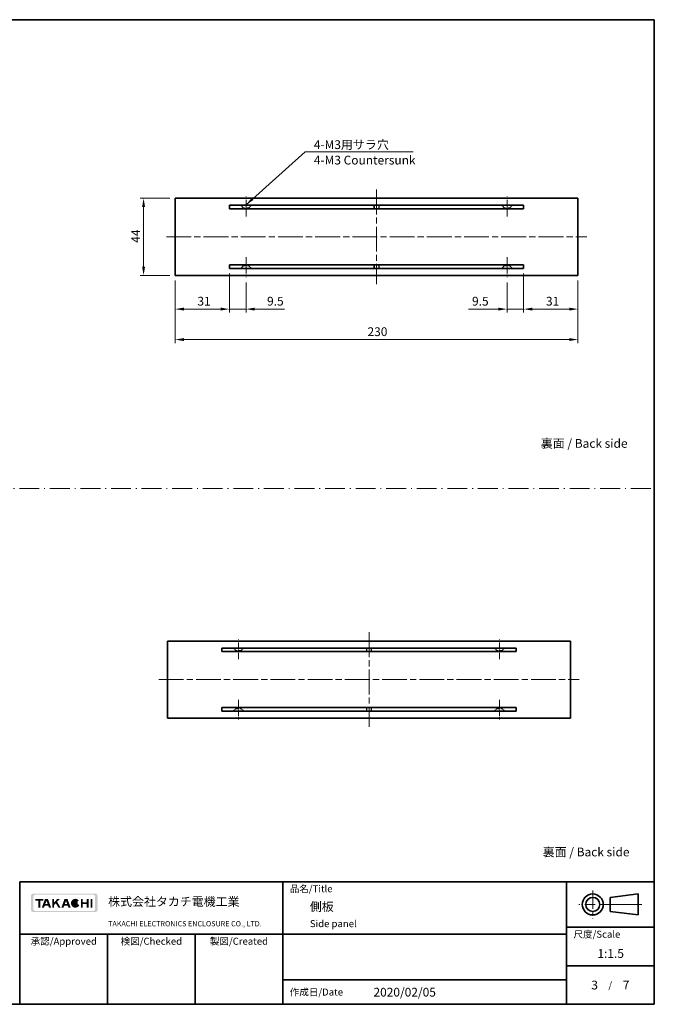
# Model space of a CAD drawing. Units: millimetres. Extents: x 36 to 5179, y 20 to 723.
# Drawn here: x 2431 to 2794, y 20 to 582 of the extents above; entities that cross this region are included whole.
import ezdxf
from ezdxf.enums import TextEntityAlignment as Align

# ---------------------------------------------------------------- set-up
doc = ezdxf.new("R2010")
doc.units = ezdxf.units.MM
doc.header["$LTSCALE"] = 2.5
for name, pattern in [('CHAIN', [0.3543, 0.2362, -0.0295, 0.0591, -0.0295]), ('DASH_DOT', [0.37, 0.24, -0.06, 0.01, -0.06]), ('DASHED', [0.2067, 0.1654, -0.0413])]:
    doc.linetypes.add(name, pattern=pattern)
doc.layers.get('Defpoints').update_dxf_attribs({"lineweight": 25})
for name, color, linetype, lineweight in [('Border (ISO)', 7, 'Continuous', 35), ('Dimension (ISO)', 7, 'Continuous', 18), ('Hidden (ISO)', 7, 'DASHED', 18), ('Sketch Geometry (ISO)', 7, 'Continuous', 18), ('Symbol (ISO)', 7, 'Continuous', 18), ('Title (ISO)', 7, 'Continuous', 35), ('Visible (ISO)', 7, 'Continuous', 35)]:
    doc.layers.add(name, color=color, linetype=linetype, lineweight=lineweight)
doc.layers.add('Centerline (ISO)', color=7, linetype='Continuous', lineweight=18, true_color=0x80ffff)
doc.layers.add('Hatch (ISO)', color=1, linetype='Continuous', lineweight=18, true_color=0xff0000)
doc.styles.add('Note Text (TK)', font='MS PGothic.ttf')
doc.styles.add('文字スタイル67', font='arial.ttf')
doc.dimstyles.new('Default - Method 1b (TK)', dxfattribs={"dimscale": 2.5, "dimtxt": 2.5, "dimasz": 2.5, "dimexe": 1, "dimexo": 1.5, "dimgap": 1, "dimtad": 1, "dimtoh": 1, "dimrnd": 1e-08, "dimdsep": 46, "dimtxsty": 'Note Text (TK)', "dimcen": 0.09, "dimdle": 5, "dimclrd": 100, "dimclre": 100, "dimclrt": 7, "dimadec": 1, "dimazin": 1, "dimtfac": 1, "dimtmove": 0, "dimatfit": 3, "dimfxl": 1, "dimtolj": 1, "dimlwd": -1, "dimlwe": -1, "dimarcsym": 0})
doc.dimstyles.new('Default - Method 1b (TK)$7', dxfattribs={"dimscale": 2.5, "dimtxt": 2.5, "dimasz": 2.5, "dimexe": 1, "dimexo": 1.5, "dimgap": 1, "dimtad": 1, "dimtoh": 1, "dimrnd": 1e-08, "dimdsep": 46, "dimtxsty": 'Note Text (TK)', "dimcen": 0.09, "dimdle": 5, "dimclrd": 256, "dimclre": 100, "dimclrt": 7, "dimadec": 1, "dimazin": 1, "dimtfac": 1, "dimtmove": 0, "dimatfit": 3, "dimfxl": 1, "dimtolj": 1, "dimlwd": -1, "dimlwe": -1, "dimarcsym": 0})

# ---------------------------------------------------------------- blocks, each defined once
blk = doc.blocks.new('図面枠 tk図枠')
at = {"layer": 'Border (ISO)'}
for p, q in [((14.5, 289), (405.5, 289)), ((14.5, 289), (14.5, 8)), ((405.5, 289), (405.5, 8)), ((14.5, 8), (405.5, 8))]:
    blk.add_line(p, q, dxfattribs=at)
blk = doc.blocks.new('表題欄 tk表題欄')
at = {"layer": 'Hatch (ISO)'}
h = blk.add_hatch(color=256, dxfattribs=at)
edge = h.paths.add_edge_path(flags=0)
edge.add_arc((95.58, 236.3), 0.596, 270, 360)
edge.add_line((96.17, 236.3), (96.17, 239.71))
edge.add_arc((95.58, 239.71), 0.596, 0, 90)
edge.add_line((95.58, 240.31), (79.14, 240.31))
edge.add_arc((79.14, 239.71), 0.596, 90, 180)
edge.add_line((78.54, 239.71), (78.54, 236.3))
edge.add_arc((79.14, 236.3), 0.596, 180, 270)
edge.add_line((79.14, 235.7), (95.58, 235.7))
edge = h.paths.add_edge_path()
edge.add_line((77.84, 239.96), (77.84, 236.05))
edge.add_arc((78.54, 236.05), 0.702, 180, 270)
edge.add_line((78.54, 235.35), (96.17, 235.35))
edge.add_arc((96.17, 236.05), 0.702, 270, 360)
edge.add_line((96.87, 236.05), (96.87, 239.96))
edge.add_arc((96.17, 239.96), 0.702, 0, 90)
edge.add_line((96.17, 240.66), (78.54, 240.66))
edge.add_arc((78.54, 239.96), 0.702, 90, 180)
for points in [[(79.07, 239.15), (79.07, 238.66), (79.92, 238.66), (79.92, 236.66), (80.51, 236.66), (80.51, 238.66), (81.36, 238.66), (81.36, 239.15)], [(85.68, 236.66), (84.94, 237.89), (84.42, 237.32), (84.42, 236.66), (83.9, 236.66), (83.9, 239.15), (84.42, 239.15), (84.42, 238.1), (85.39, 239.15), (86.11, 239.15), (85.32, 238.3), (86.3, 236.66)], [(92.09, 239.15), (92.09, 236.66), (92.61, 236.66), (92.61, 237.66), (93.77, 237.66), (93.77, 236.66), (94.29, 236.66), (94.29, 239.15), (93.77, 239.15), (93.77, 238.15), (92.61, 238.15), (92.61, 239.15)], [(94.84, 239.15), (94.84, 236.66), (95.36, 236.66), (95.36, 239.15)]]:
    blk.add_hatch(color=256, dxfattribs=at).paths.add_polyline_path(points)
h = blk.add_hatch(color=256, dxfattribs=at)
h.paths.add_polyline_path([(82.59, 237.71), (81.95, 237.71), (82.27, 238.58)], flags=0)
h.paths.add_polyline_path([(82.78, 237.2), (81.76, 237.2), (81.57, 236.66), (80.95, 236.66), (81.86, 239.15), (82.68, 239.15), (83.59, 236.66), (82.98, 236.66)])
h = blk.add_hatch(color=256, dxfattribs=at)
h.paths.add_polyline_path([(87.53, 237.71), (88.16, 237.71), (87.85, 238.58)], flags=0)
h.paths.add_polyline_path([(87.14, 236.66), (87.34, 237.2), (88.35, 237.2), (88.55, 236.66), (89.17, 236.66), (88.25, 239.15), (87.44, 239.15), (86.52, 236.66)])
h = blk.add_hatch(color=256, dxfattribs=at)
edge = h.paths.add_edge_path()
edge.add_arc((90.52, 237.9), 1.27, 38.5505, 336.582)
edge.add_line((91.69, 237.4), (91.17, 237.62))
edge.add_ellipse((90.52, 237.9), major_axis=(0, -0.8), ratio=0.867347, start_angle=124.651, end_angle=429.4109, ccw=False)
edge.add_line((91.09, 238.36), (91.52, 238.7))
at = {"layer": 'Title (ISO)'}
for p, q in [((74.71, 244.05), (255.71, 244.05)), ((74.71, 209.05), (74.71, 244.05)), ((149.71, 244.05), (149.71, 209.05)), ((230.71, 244.05), (230.71, 209.05)), ((255.71, 244.05), (255.71, 209.05)), ((243.21, 239.55), (251.21, 240.55)), ((243.21, 239.55), (243.21, 235.55)), ((251.21, 234.55), (251.21, 240.55)), ((243.21, 235.55), (251.21, 234.55)), ((230.71, 231.05), (255.71, 231.05)), ((74.71, 229.05), (230.71, 229.05)), ((99.71, 229.05), (99.71, 209.05)), ((124.71, 229.05), (124.71, 209.05)), ((230.71, 220.05), (255.71, 220.05)), ((149.71, 216.05), (230.71, 216.05)), ((255.71, 209.05), (74.71, 209.05))]:
    blk.add_line(p, q, dxfattribs=at)
at = {"layer": 'Title (ISO)', "color": 4, "linetype": 'CHAIN', "lineweight": 18, "ltscale": 8.88956, "true_color": 0x00ffff}
blk.add_line((238.21, 241.55), (238.21, 233.55), dxfattribs=at)
at = {"layer": 'Title (ISO)', "color": 4, "linetype": 'CHAIN', "lineweight": 18, "ltscale": 20.001633, "true_color": 0x00ffff}
blk.add_line((252.21, 237.55), (234.21, 237.55), dxfattribs=at)
at = {"layer": 'Title (ISO)'}
for radius in [3, 2]:
    blk.add_circle((238.21, 237.55), radius, dxfattribs=at)
at = {"layer": 'Title (ISO)', "color": 1, "true_color": 0xff0000, "char_height": 2, "line_spacing_factor": 1.5, "style": 'Note Text (TK)'}
for s, insert, attachment_point in [('\\fＭＳ Ｐゴシック|b0|i0;\\H2.0000;品名/Title', (151.71, 242.05), 4), ('\\fＭＳ Ｐゴシック|b0|i0;\\H2.0000;承認/Approved', (87.21, 227.05), 5), ('\\fＭＳ Ｐゴシック|b0|i0;\\H2.0000;検図/Checked', (112.21, 227.05), 5), ('\\fＭＳ Ｐゴシック|b0|i0;\\H2.0000;製図/Created', (137.21, 227.05), 5), ('\\fＭＳ Ｐゴシック|b0|i0;\\H2.0000;尺度/Scale', (232.71, 229.05), 4), ('\\fＭＳ Ｐゴシック|b0|i0;\\H2.0000;作成日/Date', (151.71, 212.55), 4)]:
    blk.add_mtext(s, dxfattribs=dict(at, insert=insert, attachment_point=attachment_point))
at = {"layer": 'Title (ISO)', "color": 7, "line_spacing_factor": 1.5, "style": 'Note Text (TK)'}
for s, insert, char_height, attachment_point in [('株式会社タカチ電機工業', (99.87, 238.05), 2.5, 4), ('\\fArial|b0|i0;\\H1.4986;TAKACHI ELECTRONICS ENCLOSURE CO., LTD.', (99.87, 232.05), 1.4986, 4), ('\\fＭＳ Ｐゴシック|b0|i0;\\H2.0000;/', (243.21, 214.55), 2, 5)]:
    blk.add_mtext(s, dxfattribs=dict(at, insert=insert, char_height=char_height, attachment_point=attachment_point))
at = {"layer": 'Title (ISO)', "color": 7}
for tag, p, height, style in [('<品名>_001', (157.37, 235.77), 2.5, 'Note Text (TK)'), ('<Title>_001', (157.71, 230.55), 2, '文字スタイル67'), ('作成日_001', (175.62, 211.26), 2.5, 'Note Text (TK)'), ('<ページ_No.>_001', (238.1, 213.3), 2.5, 'Note Text (TK)'), ('<総ページ数>_001', (246.79, 213.3), 2.5, 'Note Text (TK)')]:
    blk.add_attdef(tag, p, '', height=height, dxfattribs=dict(at, style=style))
at = {"layer": 'Title (ISO)', "color": 7, "style": 'Note Text (TK)'}
blk.add_attdef('<尺度>', text='', height=2.5, dxfattribs=at).set_placement((243.21, 223.55), align=Align.MIDDLE_CENTER)
blk = doc.blocks.new('*D38')
at = {"layer": 'Defpoints', "color": 0, "transparency": 16777216}
for p in [(2519.81, 480.06), (2501.81, 436.06), (2519.81, 436.06)]:
    blk.add_point(p, dxfattribs=at)
at = {"layer": 'Dimension (ISO)', "color": 100, "transparency": 16777216}
for p, q in [((2516.81, 480.06), (2499.81, 480.06)), ((2501.81, 475.06), (2501.81, 441.06)), ((2516.81, 436.06), (2499.81, 436.06))]:
    blk.add_line(p, q, dxfattribs=at)
for points in [[(2500.98, 475.06), (2502.65, 475.06), (2501.81, 480.06)], [(2500.98, 441.06), (2502.65, 441.06), (2501.81, 436.06)]]:
    blk.add_solid(points, dxfattribs=at)
at = {"layer": 'Dimension (ISO)', "color": 7, "transparency": 16777216, "insert": (2497.31, 454.67), "char_height": 5, "attachment_point": 4, "rotation": 90, "style": 'Note Text (TK)'}
blk.add_mtext('\\A1;44', dxfattribs=at)
blk = doc.blocks.new('*D39')
at = {"layer": 'Defpoints', "color": 0, "transparency": 16777216}
for p in [(2519.81, 436.06), (2749.81, 436.06), (2749.81, 399.42)]:
    blk.add_point(p, dxfattribs=at)
at = {"layer": 'Dimension (ISO)', "color": 100, "transparency": 16777216}
for p, q in [((2519.81, 433.06), (2519.81, 397.42)), ((2749.81, 433.06), (2749.81, 397.42)), ((2524.81, 399.42), (2744.81, 399.42))]:
    blk.add_line(p, q, dxfattribs=at)
for points in [[(2524.81, 400.25), (2524.81, 398.59), (2519.81, 399.42)], [(2744.81, 400.25), (2744.81, 398.59), (2749.81, 399.42)]]:
    blk.add_solid(points, dxfattribs=at)
at = {"layer": 'Dimension (ISO)', "color": 7, "transparency": 16777216, "insert": (2629.67, 403.92), "char_height": 5, "attachment_point": 4, "style": 'Note Text (TK)'}
blk.add_mtext('\\A1;230', dxfattribs=at)
blk = doc.blocks.new('*D40')
at = {"layer": 'Defpoints', "color": 0, "transparency": 16777216}
for p in [(2550.81, 440.06), (2519.81, 436.06), (2519.81, 416.81)]:
    blk.add_point(p, dxfattribs=at)
at = {"layer": 'Dimension (ISO)', "color": 100, "transparency": 16777216}
for p, q in [((2519.81, 433.06), (2519.81, 414.81)), ((2550.81, 437.06), (2550.81, 414.81)), ((2545.81, 416.81), (2524.81, 416.81))]:
    blk.add_line(p, q, dxfattribs=at)
for points in [[(2524.81, 417.65), (2524.81, 415.98), (2519.81, 416.81)], [(2545.81, 417.65), (2545.81, 415.98), (2550.81, 416.81)]]:
    blk.add_solid(points, dxfattribs=at)
at = {"layer": 'Dimension (ISO)', "color": 7, "transparency": 16777216, "insert": (2532.54, 421.31), "char_height": 5, "attachment_point": 4, "style": 'Note Text (TK)'}
blk.add_mtext('\\A1;31', dxfattribs=at)
blk = doc.blocks.new('*D41')
at = {"layer": 'Defpoints', "color": 0, "transparency": 16777216}
for p in [(2718.81, 440.06), (2749.81, 436.06), (2749.81, 416.81)]:
    blk.add_point(p, dxfattribs=at)
at = {"layer": 'Dimension (ISO)', "color": 100, "transparency": 16777216}
for p, q in [((2718.81, 437.06), (2718.81, 414.81)), ((2749.81, 433.06), (2749.81, 414.81)), ((2723.81, 416.81), (2744.81, 416.81))]:
    blk.add_line(p, q, dxfattribs=at)
for points in [[(2723.81, 417.65), (2723.81, 415.98), (2718.81, 416.81)], [(2744.81, 417.65), (2744.81, 415.98), (2749.81, 416.81)]]:
    blk.add_solid(points, dxfattribs=at)
at = {"layer": 'Dimension (ISO)', "color": 7, "transparency": 16777216, "insert": (2731.54, 421.31), "char_height": 5, "attachment_point": 4, "style": 'Note Text (TK)'}
blk.add_mtext('\\A1;31', dxfattribs=at)
blk = doc.blocks.new('*D46')
at = {"layer": 'Defpoints', "color": 0, "transparency": 16777216}
for p in [(2550.81, 440.06), (2560.31, 435.06), (2550.81, 416.81)]:
    blk.add_point(p, dxfattribs=at)
at = {"layer": 'Dimension (ISO)', "color": 100, "transparency": 16777216}
for p, q in [((2550.81, 437.06), (2550.81, 414.81)), ((2560.31, 432.06), (2560.31, 414.81)), ((2545.81, 416.81), (2540.81, 416.81)), ((2550.81, 416.81), (2560.31, 416.81)), ((2565.31, 416.81), (2582.29, 416.81))]:
    blk.add_line(p, q, dxfattribs=at)
for points in [[(2545.81, 417.65), (2545.81, 415.98), (2550.81, 416.81)], [(2565.31, 417.65), (2565.31, 415.98), (2560.31, 416.81)]]:
    blk.add_solid(points, dxfattribs=at)
at = {"layer": 'Dimension (ISO)', "color": 7, "transparency": 16777216, "insert": (2572.31, 421.31), "char_height": 5, "attachment_point": 4, "style": 'Note Text (TK)'}
blk.add_mtext('\\A1;9.5', dxfattribs=at)
blk = doc.blocks.new('*D47')
at = {"layer": 'Defpoints', "color": 0, "transparency": 16777216}
for p in [(2718.81, 440.06), (2709.31, 435.06), (2718.81, 416.81)]:
    blk.add_point(p, dxfattribs=at)
at = {"layer": 'Dimension (ISO)', "color": 100, "transparency": 16777216}
for p, q in [((2718.81, 437.06), (2718.81, 414.81)), ((2709.31, 432.06), (2709.31, 414.81)), ((2704.31, 416.81), (2687.33, 416.81)), ((2718.81, 416.81), (2709.31, 416.81)), ((2723.81, 416.81), (2728.81, 416.81))]:
    blk.add_line(p, q, dxfattribs=at)
for points in [[(2704.31, 417.65), (2704.31, 415.98), (2709.31, 416.81)], [(2723.81, 417.65), (2723.81, 415.98), (2718.81, 416.81)]]:
    blk.add_solid(points, dxfattribs=at)
at = {"layer": 'Dimension (ISO)', "color": 7, "transparency": 16777216, "insert": (2689.33, 421.31), "char_height": 5, "attachment_point": 4, "style": 'Note Text (TK)'}
blk.add_mtext('\\A1;9.5', dxfattribs=at)

msp = doc.modelspace()

# ---------------------------------------------------------------- linework, layer by layer
at = {"layer": 'Centerline (ISO)', "linetype": 'CHAIN', "ltscale": 23.990969}
for p, q in [((2634.8119, 485.0629), (2634.8119, 431.0629)), ((2514.8119, 458.0629), (2754.8119, 458.0629)), ((2630.5109, 232.3352), (2630.5109, 178.3352)), ((2510.5109, 205.3352), (2750.5109, 205.3352))]:
    msp.add_line(p, q, dxfattribs=at)
at = {"layer": 'Centerline (ISO)', "linetype": 'CHAIN', "ltscale": 6.333782}
for p, q in [((2560.3119, 469.6629), (2560.3119, 481.0629)), ((2709.3119, 469.6629), (2709.3119, 481.0629)), ((2560.3119, 446.4629), (2560.3119, 435.0629)), ((2709.3119, 446.4629), (2709.3119, 435.0629)), ((2556.0109, 216.9352), (2556.0109, 228.3352)), ((2705.0109, 216.9352), (2705.0109, 228.3352)), ((2556.0109, 193.7352), (2556.0109, 182.3352)), ((2705.0109, 193.7352), (2705.0109, 182.3352))]:
    msp.add_line(p, q, dxfattribs=at)
at = {"layer": 'Hidden (ISO)', "ltscale": 1.885453}
for p, q in [((2558.7119, 474.6629), (2557.3119, 476.0629)), ((2561.9119, 474.6629), (2563.3119, 476.0629)), ((2707.7119, 474.6629), (2706.3119, 476.0629)), ((2710.9119, 474.6629), (2712.3119, 476.0629)), ((2558.7119, 441.4629), (2557.3119, 440.0629)), ((2561.9119, 441.4629), (2563.3119, 440.0629)), ((2707.7119, 441.4629), (2706.3119, 440.0629)), ((2710.9119, 441.4629), (2712.3119, 440.0629)), ((2554.4109, 221.9352), (2553.0109, 223.3352)), ((2557.6109, 221.9352), (2559.0109, 223.3352)), ((2703.4109, 221.9352), (2702.0109, 223.3352)), ((2706.6109, 221.9352), (2708.0109, 223.3352)), ((2554.4109, 188.7352), (2553.0109, 187.3352)), ((2557.6109, 188.7352), (2559.0109, 187.3352)), ((2703.4109, 188.7352), (2702.0109, 187.3352)), ((2706.6109, 188.7352), (2708.0109, 187.3352))]:
    msp.add_line(p, q, dxfattribs=at)
at = {"layer": 'Hidden (ISO)', "ltscale": 4.786925}
for p, q in [((2561.9119, 474.6629), (2558.7119, 474.6629)), ((2710.9119, 474.6629), (2707.7119, 474.6629)), ((2558.7119, 441.4629), (2561.9119, 441.4629)), ((2707.7119, 441.4629), (2710.9119, 441.4629)), ((2557.6109, 221.9352), (2554.4109, 221.9352)), ((2706.6109, 221.9352), (2703.4109, 221.9352)), ((2554.4109, 188.7352), (2557.6109, 188.7352)), ((2703.4109, 188.7352), (2706.6109, 188.7352))]:
    msp.add_line(p, q, dxfattribs=at)
at = {"layer": 'Hidden (ISO)', "ltscale": 0.571309}
for p, q in [((2558.7119, 474.0629), (2558.7119, 474.6629)), ((2561.9119, 474.0629), (2561.9119, 474.6629)), ((2707.7119, 474.0629), (2707.7119, 474.6629)), ((2710.9119, 474.0629), (2710.9119, 474.6629)), ((2558.7119, 442.0629), (2558.7119, 441.4629)), ((2561.9119, 442.0629), (2561.9119, 441.4629)), ((2707.7119, 442.0629), (2707.7119, 441.4629)), ((2710.9119, 442.0629), (2710.9119, 441.4629)), ((2554.4109, 221.3352), (2554.4109, 221.9352)), ((2557.6109, 221.3352), (2557.6109, 221.9352)), ((2703.4109, 221.3352), (2703.4109, 221.9352)), ((2706.6109, 221.3352), (2706.6109, 221.9352)), ((2554.4109, 189.3352), (2554.4109, 188.7352)), ((2557.6109, 189.3352), (2557.6109, 188.7352)), ((2703.4109, 189.3352), (2703.4109, 188.7352)), ((2706.6109, 189.3352), (2706.6109, 188.7352))]:
    msp.add_line(p, q, dxfattribs=at)
at = {"layer": 'Hidden (ISO)', "ltscale": 1.904597}
for p, q in [((2633.3119, 476.0629), (2633.3119, 474.0629)), ((2633.5824, 476.0629), (2633.5824, 474.0629)), ((2636.0414, 476.0629), (2636.0414, 474.0629)), ((2636.3119, 474.0629), (2636.3119, 476.0629)), ((2633.3119, 442.0629), (2633.3119, 440.0629)), ((2633.5824, 442.0629), (2633.5824, 440.0629)), ((2636.0414, 442.0629), (2636.0414, 440.0629)), ((2636.3119, 440.0629), (2636.3119, 442.0629)), ((2629.0109, 223.3352), (2629.0109, 221.3352)), ((2629.2814, 223.3352), (2629.2814, 221.3352)), ((2631.7404, 223.3352), (2631.7404, 221.3352)), ((2632.0109, 221.3352), (2632.0109, 223.3352)), ((2629.0109, 189.3352), (2629.0109, 187.3352)), ((2629.2814, 189.3352), (2629.2814, 187.3352)), ((2631.7404, 189.3352), (2631.7404, 187.3352)), ((2632.0109, 187.3352), (2632.0109, 189.3352))]:
    msp.add_line(p, q, dxfattribs=at)
at = {"layer": 'Sketch Geometry (ISO)', "color": 131, "linetype": 'DASH_DOT', "ltscale": 18.870609, "true_color": 0x80ffff}
msp.add_line((2011.9732, 314.3253), (2793.9713, 314.3253), dxfattribs=at)
at = {"layer": 'Visible (ISO)'}
for p, q in [((2519.8119, 436.0629), (2519.8119, 480.0629)), ((2519.8119, 480.0629), (2749.8119, 480.0629)), ((2749.8119, 480.0629), (2749.8119, 436.0629)), ((2550.8119, 474.0629), (2550.8119, 476.0629)), ((2550.8119, 476.0629), (2718.8119, 476.0629)), ((2718.8119, 474.0629), (2550.8119, 474.0629)), ((2718.8119, 476.0629), (2718.8119, 474.0629)), ((2550.8119, 440.0629), (2550.8119, 442.0629)), ((2550.8119, 442.0629), (2718.8119, 442.0629)), ((2718.8119, 440.0629), (2550.8119, 440.0629)), ((2718.8119, 442.0629), (2718.8119, 440.0629)), ((2749.8119, 436.0629), (2519.8119, 436.0629)), ((2515.5109, 183.3352), (2515.5109, 227.3352)), ((2515.5109, 227.3352), (2745.5109, 227.3352)), ((2745.5109, 227.3352), (2745.5109, 183.3352)), ((2546.5109, 221.3352), (2546.5109, 223.3352)), ((2546.5109, 223.3352), (2714.5109, 223.3352)), ((2714.5109, 221.3352), (2546.5109, 221.3352)), ((2714.5109, 223.3352), (2714.5109, 221.3352)), ((2546.5109, 187.3352), (2546.5109, 189.3352)), ((2546.5109, 189.3352), (2714.5109, 189.3352)), ((2714.5109, 187.3352), (2546.5109, 187.3352)), ((2714.5109, 189.3352), (2714.5109, 187.3352)), ((2745.5109, 183.3352), (2515.5109, 183.3352))]:
    msp.add_line(p, q, dxfattribs=at)

# ---------------------------------------------------------------- block references
at = {"xscale": 2, "yscale": 2, "zscale": 2}
msp.add_blockref('図面枠 tk図枠', (1982.25, 4), dxfattribs=at)
ref = msp.add_blockref('表題欄 tk表題欄', (2281.8323, -398.1055), dxfattribs=dict(xscale=2, yscale=2, zscale=2))
ref.add_attrib('<品名>_001', '側板', (2596.7386, 73.2727), dxfattribs={"layer": 'Title (ISO)', "color": 7, "height": 5, "style": 'Note Text (TK)'})
ref.add_attrib('<尺度>_001', '1:1.5', (2760.9205, 46.5), dxfattribs={"layer": 'Title (ISO)', "color": 7, "height": 5, "style": 'Note Text (TK)'})
ref.add_attrib('作成日_001', '2020/02/05', (2633.0682, 24.4148), dxfattribs={"layer": 'Title (ISO)', "color": 7, "height": 5, "style": 'Note Text (TK)'})
ref.add_attrib('<Title>_001', 'Side panel', (2596.748, 64.0423), dxfattribs={"layer": 'Title (ISO)', "color": 7, "height": 4, "style": '文字スタイル67'})
ref.add_attrib('<ページ_No.>_001', '3', (2757.4318, 28.5), dxfattribs={"layer": 'Title (ISO)', "color": 7, "height": 5, "style": 'Note Text (TK)'})
ref.add_attrib('<総ページ数>_001', '7', (2775.4034, 28.5), dxfattribs={"layer": 'Title (ISO)', "color": 7, "height": 5, "style": 'Note Text (TK)'})

# ---------------------------------------------------------------- texts
at = {"layer": 'Symbol (ISO)', "color": 7, "char_height": 5, "style": 'Note Text (TK)'}
for s, insert, width, attachment_point, line_spacing_factor in [('{\\fＭＳ Ｐゴシック|b0|i0;4-M3用サラ穴\\P\\fＭＳ Ｐゴシック|b0|i0;4-M3 Countersunk}', (2599.031, 513.1678), 58.684211, 1, 1.058182), ('{\\fＭＳ Ｐゴシック|b0|i0;裏面 / Back side}', (2728.6141, 340.1473), 53.567252, 4, 1.5), ('{\\fＭＳ Ｐゴシック|b0|i0;裏面 / Back side}', (2729.7036, 106.942), 53.567252, 4, 1.5)]:
    msp.add_mtext(s, dxfattribs=dict(at, insert=insert, width=width, attachment_point=attachment_point, line_spacing_factor=line_spacing_factor))

# ---------------------------------------------------------------- dimensions: what is measured, and where the dimension line sits
at = {"layer": 'Dimension (ISO)', "color": 100, "true_color": 0x00ff3f}
for base, p1, p2, angle, override, picture, middle in [((2501.8119, 436.0629), (2519.8119, 480.0629), (2519.8119, 436.0629), 90, {"dimscale": 0, "dimtxt": 5, "dimasz": 5, "dimexe": 2, "dimexo": 3, "dimgap": 2, "dimtoh": 0, "dimdec": 2, "dimcen": 0.18, "dimtol": 0, "dimlim": 0, "dimtp": 0, "dimtm": 0, "dimtdec": 2, "dimtix": 0, "dimtofl": 0, "dimtmove": 0, "dimatfit": 1}, '*D38', (2501.8119, 458.0629)), ((2519.8119, 416.8129), (2550.8119, 440.0629), (2519.8119, 436.0629), 180, {"dimscale": 0, "dimtxt": 5, "dimasz": 5, "dimexe": 2, "dimexo": 3, "dimgap": 2, "dimtoh": 0, "dimdec": 2, "dimcen": 0.18, "dimtol": 0, "dimlim": 0, "dimtp": 0, "dimtm": 0, "dimtdec": 2, "dimtix": 0, "dimtofl": 0, "dimtmove": 0, "dimatfit": 1}, '*D40', (2535.3119, 416.8129)), ((2550.8119, 416.8129), (2560.3119, 435.0629), (2550.8119, 440.0629), 180, {"dimscale": 0, "dimtxt": 5, "dimasz": 5, "dimexe": 2, "dimexo": 3, "dimgap": 2, "dimtoh": 0, "dimdec": 2, "dimcen": 0.18, "dimtol": 0, "dimlim": 0, "dimtp": 0, "dimtm": 0, "dimtdec": 2, "dimtix": 0, "dimtofl": 1, "dimtmove": 0, "dimatfit": 1}, '*D46', (2576.3034, 416.8129)), ((2718.8119, 416.8129), (2709.3119, 435.0629), (2718.8119, 440.0629), 180, {"dimscale": 0, "dimtxt": 5, "dimasz": 5, "dimexe": 2, "dimexo": 3, "dimgap": 2, "dimtoh": 0, "dimdec": 2, "dimcen": 0.18, "dimtol": 0, "dimlim": 0, "dimtp": 0, "dimtm": 0, "dimtdec": 2, "dimtix": 0, "dimtofl": 1, "dimtmove": 0, "dimatfit": 1}, '*D47', (2693.3204, 416.8129)), ((2749.8119, 416.8129), (2718.8119, 440.0629), (2749.8119, 436.0629), 180, {"dimscale": 0, "dimtxt": 5, "dimasz": 5, "dimexe": 2, "dimexo": 3, "dimgap": 2, "dimtoh": 0, "dimdec": 2, "dimcen": 0.18, "dimtol": 0, "dimlim": 0, "dimtp": 0, "dimtm": 0, "dimtdec": 2, "dimtix": 0, "dimtofl": 0, "dimtmove": 0, "dimatfit": 1}, '*D41', (2734.3119, 416.8129)), ((2749.8119, 399.4199), (2519.8119, 436.0629), (2749.8119, 436.0629), 180, {"dimscale": 0, "dimtxt": 5, "dimasz": 5, "dimexe": 2, "dimexo": 3, "dimgap": 2, "dimtoh": 0, "dimdec": 2, "dimcen": 0.18, "dimtol": 0, "dimlim": 0, "dimtp": 0, "dimtm": 0, "dimtdec": 2, "dimtix": 0, "dimtofl": 0, "dimtmove": 0, "dimatfit": 1}, '*D39', (2634.8119, 399.4199))]:
    dim = msp.add_linear_dim(base=base, p1=p1, p2=p2, angle=angle, dimstyle='Default - Method 1b (TK)', override=override, dxfattribs=at)
    dim.commit()
    dim.dimension.update_dxf_attribs({"geometry": picture, "text_midpoint": middle, "dimtype": 128})

# ---------------------------------------------------------------- leaders
at = {"layer": 'Symbol (ISO)', "color": 100, "true_color": 0x00ff40, "annotation_type": 0, "has_hookline": 1, "hookline_direction": 0, "text_width": 56.6761}
msp.add_leader([(2560.3119, 476.3814), (2594.031, 506.565), (2599.031, 506.565)], dimstyle='Default - Method 1b (TK)$7', override={"dimscale": 0, "dimtxt": 5, "dimasz": 5, "dimgap": 0, "dimtad": 1}, dxfattribs=at)

doc.saveas('drawing.dxf')
